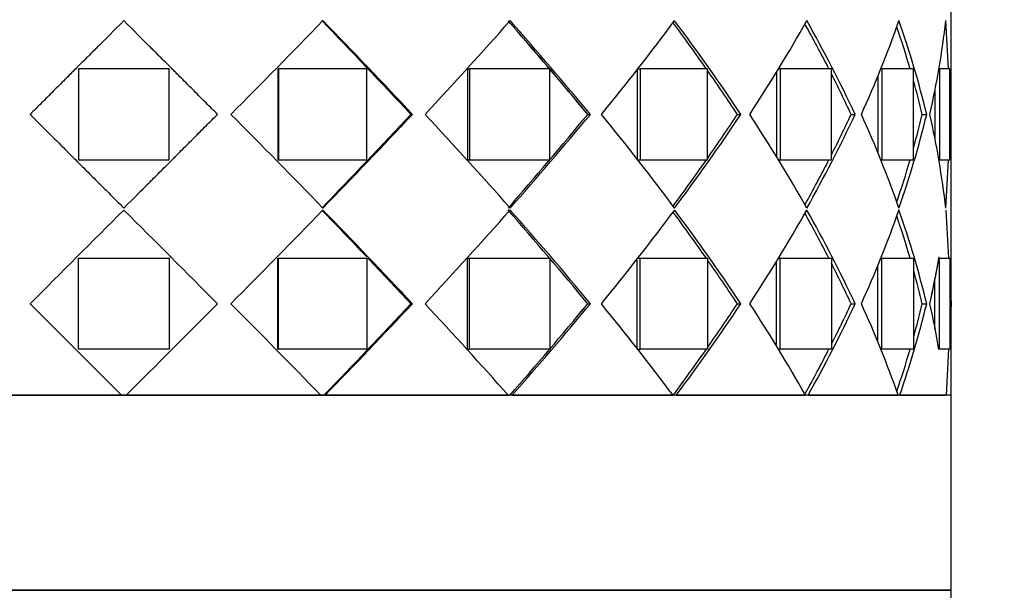
# Paper-space layout 'Layout1' of a CAD drawing. Units: millimetres. Extents: x 0 to 979, y 0 to 1565.
# Drawn here: x 557 to 583, y 1451 to 1466 of the extents above; entities that cross this region are included whole.
import ezdxf
from ezdxf import colors
from ezdxf.entities.mleader import LeaderData, LeaderLine
from ezdxf.math import Vec2, Vec3

# ---------------------------------------------------------------- set-up
doc = ezdxf.new("R2010")
doc.units = ezdxf.units.MM
doc.layers.add('DV4_Défaut', color=7, linetype='Continuous')
doc.layers.add('Défaut', color=7, linetype='Continuous')

# ---------------------------------------------------------------- blocks, each defined once
blk = doc.blocks.new('_DOT')
at = {"color": 0}
blk.add_line((0, 0), (-1, 0), dxfattribs=at)
at = {"color": 0, "const_width": 0.333}
blk.add_lwpolyline([(-0.1665, 0, 1), (0.1665, 0, 1)], format="xyb", close=True, dxfattribs=at)
blk = doc.blocks.new('SE3')
at = {"layer": 'DV4_Défaut', "color": 7, "linetype": 'Continuous'}
for p, q in [((581.299, 1463.57), (581.299, 1468.57)), ((581.23, 1464.77), (581.156, 1466.045)), ((581.23, 1464.77), (581.156, 1466.045)), ((558.239, 1464.77), (558.239, 1462.37)), ((560.639, 1464.77), (558.239, 1464.77)), ((560.639, 1464.77), (558.239, 1464.77)), ((558.239, 1464.77), (558.239, 1462.37)), ((560.639, 1462.37), (560.639, 1464.77)), ((560.639, 1462.37), (560.639, 1464.77)), ((563.506, 1464.77), (563.506, 1462.37)), ((563.506, 1464.77), (563.529, 1464.77)), ((563.506, 1464.77), (563.506, 1462.37)), ((563.506, 1464.77), (563.529, 1464.77)), ((565.856, 1464.77), (563.529, 1464.77)), ((563.529, 1464.77), (563.529, 1462.37)), ((565.856, 1464.77), (563.529, 1464.77)), ((563.529, 1464.77), (563.529, 1462.37)), ((565.856, 1462.37), (565.856, 1464.77)), ((565.856, 1462.37), (565.856, 1464.77)), ((568.522, 1464.77), (568.522, 1462.37)), ((568.522, 1464.77), (568.573, 1464.77)), ((568.522, 1464.77), (568.522, 1462.37)), ((568.522, 1464.77), (568.573, 1464.77)), ((570.691, 1464.77), (568.573, 1464.77)), ((568.573, 1464.77), (568.573, 1462.37)), ((570.691, 1464.77), (568.573, 1464.77)), ((568.573, 1464.77), (568.573, 1462.37)), ((570.691, 1462.37), (570.691, 1464.77)), ((570.691, 1462.37), (570.691, 1464.77)), ((573.003, 1464.77), (573.003, 1462.37)), ((573.003, 1464.77), (573.003, 1462.37)), ((573.019, 1464.77), (573.078, 1464.77)), ((573.019, 1464.77), (573.078, 1464.77)), ((574.864, 1464.77), (573.078, 1464.77)), ((573.078, 1464.77), (573.078, 1462.37)), ((574.864, 1464.77), (573.078, 1464.77)), ((573.078, 1464.77), (573.078, 1462.37)), ((574.864, 1462.37), (574.864, 1464.77)), ((574.864, 1462.37), (574.864, 1464.77)), ((576.687, 1464.69), (576.687, 1462.451)), ((576.687, 1464.69), (576.687, 1462.451)), ((576.736, 1464.77), (576.782, 1464.77)), ((576.736, 1464.77), (576.782, 1464.77)), ((578.133, 1464.77), (576.782, 1464.77)), ((576.782, 1464.77), (576.782, 1462.37)), ((578.133, 1464.77), (576.782, 1464.77)), ((576.782, 1464.77), (576.782, 1462.37)), ((578.133, 1462.37), (578.133, 1464.77)), ((578.133, 1462.37), (578.133, 1464.77)), ((580.307, 1464.77), (579.47, 1464.77)), ((579.47, 1464.77), (579.47, 1462.37)), ((580.307, 1464.77), (579.47, 1464.77)), ((579.47, 1464.77), (579.47, 1462.37)), ((580.307, 1462.37), (580.307, 1464.77)), ((580.307, 1462.37), (580.307, 1464.77)), ((581.26, 1464.77), (580.986, 1464.77)), ((580.986, 1464.77), (580.986, 1462.37)), ((581.26, 1464.77), (580.986, 1464.77)), ((580.986, 1464.77), (580.986, 1462.37)), ((581.26, 1462.37), (581.26, 1464.77)), ((581.26, 1462.37), (581.26, 1464.77)), ((579.36, 1464.575), (579.36, 1462.566)), ((579.36, 1464.575), (579.36, 1462.566)), ((580.868, 1464.202), (580.868, 1462.939)), ((580.868, 1464.202), (580.868, 1462.939)), ((581.299, 1463.57), (581.26, 1464.248)), ((581.299, 1463.57), (581.26, 1464.248)), ((556.977, 1463.57), (556.964, 1463.57)), ((556.977, 1463.57), (556.964, 1463.57)), ((561.899, 1463.57), (561.914, 1463.57)), ((561.899, 1463.57), (561.914, 1463.57)), ((567.023, 1463.57), (567.065, 1463.57)), ((567.023, 1463.57), (567.065, 1463.57)), ((571.698, 1463.57), (571.766, 1463.57)), ((571.698, 1463.57), (571.766, 1463.57)), ((575.652, 1463.57), (575.741, 1463.57)), ((575.652, 1463.57), (575.741, 1463.57)), ((578.656, 1463.57), (578.762, 1463.57)), ((578.656, 1463.57), (578.762, 1463.57)), ((580.535, 1463.57), (580.651, 1463.57)), ((580.535, 1463.57), (580.651, 1463.57)), ((581.26, 1462.893), (581.299, 1463.57)), ((581.26, 1462.893), (581.299, 1463.57)), ((581.299, 1458.57), (581.299, 1463.57)), ((581.299, 1458.57), (581.299, 1463.57)), ((558.239, 1462.37), (560.639, 1462.37)), ((558.239, 1462.37), (560.639, 1462.37)), ((563.506, 1462.37), (563.529, 1462.37)), ((563.506, 1462.37), (563.529, 1462.37)), ((563.529, 1462.37), (565.856, 1462.37)), ((563.529, 1462.37), (565.856, 1462.37)), ((568.522, 1462.37), (568.573, 1462.37)), ((568.522, 1462.37), (568.573, 1462.37)), ((568.573, 1462.37), (570.691, 1462.37)), ((568.573, 1462.37), (570.691, 1462.37)), ((573.019, 1462.37), (573.078, 1462.37)), ((573.019, 1462.37), (573.078, 1462.37)), ((573.078, 1462.37), (574.864, 1462.37)), ((573.078, 1462.37), (574.864, 1462.37)), ((576.736, 1462.37), (576.782, 1462.37)), ((576.736, 1462.37), (576.782, 1462.37)), ((576.782, 1462.37), (578.133, 1462.37)), ((576.782, 1462.37), (578.133, 1462.37)), ((579.47, 1462.37), (580.307, 1462.37)), ((579.47, 1462.37), (580.307, 1462.37)), ((580.986, 1462.37), (581.26, 1462.37)), ((580.986, 1462.37), (581.26, 1462.37)), ((581.156, 1461.096), (581.23, 1462.37)), ((581.156, 1461.096), (581.23, 1462.37)), ((581.156, 1461.045), (581.23, 1459.77)), ((581.156, 1461.045), (581.23, 1459.77)), ((558.239, 1459.77), (560.639, 1459.77)), ((558.239, 1457.37), (558.239, 1459.77)), ((558.239, 1459.77), (560.639, 1459.77)), ((558.239, 1457.37), (558.239, 1459.77)), ((560.639, 1459.77), (560.639, 1457.37)), ((560.639, 1459.77), (560.639, 1457.37)), ((563.506, 1457.37), (563.506, 1459.77)), ((563.506, 1459.77), (563.529, 1459.77)), ((563.506, 1457.37), (563.506, 1459.77)), ((563.506, 1459.77), (563.529, 1459.77)), ((563.529, 1459.77), (565.856, 1459.77)), ((563.529, 1457.37), (563.529, 1459.77)), ((563.529, 1459.77), (565.856, 1459.77)), ((563.529, 1457.37), (563.529, 1459.77)), ((565.856, 1459.77), (565.856, 1457.37)), ((565.856, 1459.77), (565.856, 1457.37)), ((568.522, 1457.37), (568.522, 1459.77)), ((568.522, 1459.77), (568.573, 1459.77)), ((568.522, 1457.37), (568.522, 1459.77)), ((568.522, 1459.77), (568.573, 1459.77)), ((568.573, 1459.77), (570.691, 1459.77)), ((568.573, 1457.37), (568.573, 1459.77)), ((568.573, 1459.77), (570.691, 1459.77)), ((568.573, 1457.37), (568.573, 1459.77)), ((570.691, 1459.77), (570.691, 1457.37)), ((570.691, 1459.77), (570.691, 1457.37)), ((573.003, 1457.37), (573.003, 1459.77)), ((573.003, 1459.77), (573.078, 1459.77)), ((573.003, 1457.37), (573.003, 1459.77)), ((573.003, 1459.77), (573.078, 1459.77)), ((573.078, 1459.77), (574.864, 1459.77)), ((573.078, 1457.37), (573.078, 1459.77)), ((573.078, 1459.77), (574.864, 1459.77)), ((573.078, 1457.37), (573.078, 1459.77)), ((574.864, 1459.77), (574.864, 1457.37)), ((574.864, 1459.77), (574.864, 1457.37)), ((576.687, 1457.447), (576.687, 1459.695)), ((576.687, 1457.447), (576.687, 1459.695)), ((576.734, 1459.77), (576.782, 1459.77)), ((576.734, 1459.77), (576.782, 1459.77)), ((576.782, 1459.77), (578.133, 1459.77)), ((576.782, 1457.37), (576.782, 1459.77)), ((576.782, 1459.77), (578.133, 1459.77)), ((576.782, 1457.37), (576.782, 1459.77)), ((578.133, 1459.77), (578.133, 1457.37)), ((578.133, 1459.77), (578.133, 1457.37)), ((579.47, 1459.77), (580.307, 1459.77)), ((579.47, 1457.37), (579.47, 1459.77)), ((579.47, 1459.77), (580.307, 1459.77)), ((579.47, 1457.37), (579.47, 1459.77)), ((580.307, 1459.77), (580.307, 1457.37)), ((580.307, 1459.77), (580.307, 1457.37)), ((580.986, 1459.77), (581.26, 1459.77)), ((580.986, 1457.37), (580.986, 1459.77)), ((580.986, 1459.77), (581.26, 1459.77)), ((580.986, 1457.37), (580.986, 1459.77)), ((581.26, 1459.77), (581.26, 1457.37)), ((581.26, 1459.77), (581.26, 1457.37)), ((579.36, 1457.555), (579.36, 1459.587)), ((579.36, 1457.555), (579.36, 1459.587)), ((580.868, 1457.899), (580.868, 1459.244)), ((580.868, 1457.899), (580.868, 1459.244)), ((581.26, 1459.248), (581.299, 1458.57)), ((581.26, 1459.248), (581.299, 1458.57)), ((556.977, 1458.57), (556.964, 1458.57)), ((556.977, 1458.57), (556.964, 1458.57)), ((561.899, 1458.57), (561.914, 1458.57)), ((561.899, 1458.57), (561.914, 1458.57)), ((567.023, 1458.57), (567.065, 1458.57)), ((567.023, 1458.57), (567.065, 1458.57)), ((571.698, 1458.57), (571.766, 1458.57)), ((571.698, 1458.57), (571.766, 1458.57)), ((575.652, 1458.57), (575.741, 1458.57)), ((575.652, 1458.57), (575.741, 1458.57)), ((578.656, 1458.57), (578.762, 1458.57)), ((578.656, 1458.57), (578.762, 1458.57)), ((580.535, 1458.57), (580.651, 1458.57)), ((580.535, 1458.57), (580.651, 1458.57)), ((581.299, 1458.57), (581.26, 1457.877)), ((581.299, 1458.57), (581.26, 1457.877)), ((581.299, 1456.154), (581.299, 1458.57)), ((581.299, 1456.154), (581.299, 1458.57)), ((560.639, 1457.37), (558.239, 1457.37)), ((560.639, 1457.37), (558.239, 1457.37)), ((563.506, 1457.37), (563.529, 1457.37)), ((563.506, 1457.37), (563.529, 1457.37)), ((565.856, 1457.37), (563.529, 1457.37)), ((565.856, 1457.37), (563.529, 1457.37)), ((568.522, 1457.37), (568.573, 1457.37)), ((568.522, 1457.37), (568.573, 1457.37)), ((570.691, 1457.37), (568.573, 1457.37)), ((570.691, 1457.37), (568.573, 1457.37)), ((573.003, 1457.37), (573.078, 1457.37)), ((573.003, 1457.37), (573.078, 1457.37)), ((574.864, 1457.37), (573.078, 1457.37)), ((574.864, 1457.37), (573.078, 1457.37)), ((576.735, 1457.37), (576.782, 1457.37)), ((576.735, 1457.37), (576.782, 1457.37)), ((578.133, 1457.37), (576.782, 1457.37)), ((578.133, 1457.37), (576.782, 1457.37)), ((580.307, 1457.37), (579.47, 1457.37)), ((580.307, 1457.37), (579.47, 1457.37)), ((581.26, 1457.37), (580.986, 1457.37)), ((581.26, 1457.37), (580.986, 1457.37)), ((581.231, 1457.37), (581.162, 1456.154)), ((581.231, 1457.37), (581.162, 1456.154)), ((581.299, 1456.153), (537.299, 1456.153)), ((554.227, 1456.154), (559.381, 1456.154)), ((554.227, 1456.154), (559.381, 1456.154)), ((559.381, 1456.154), (559.381, 1456.154)), ((559.381, 1456.154), (559.381, 1456.154)), ((559.406, 1456.154), (559.497, 1456.154)), ((559.406, 1456.154), (559.473, 1456.154)), ((559.498, 1456.154), (559.497, 1456.154)), ((559.498, 1456.154), (559.497, 1456.154)), ((559.498, 1456.154), (564.644, 1456.154)), ((559.498, 1456.154), (564.644, 1456.154)), ((564.644, 1456.154), (564.727, 1456.154)), ((564.644, 1456.154), (564.727, 1456.154)), ((564.757, 1456.154), (564.727, 1456.154)), ((564.757, 1456.154), (564.727, 1456.154)), ((564.757, 1456.154), (569.596, 1456.154)), ((564.757, 1456.154), (569.596, 1456.154)), ((569.596, 1456.154), (569.642, 1456.154)), ((569.596, 1456.154), (569.642, 1456.154)), ((569.699, 1456.154), (569.642, 1456.154)), ((569.699, 1456.154), (569.642, 1456.154)), ((569.699, 1456.154), (573.949, 1456.154)), ((569.699, 1456.154), (573.949, 1456.154)), ((574.036, 1456.154), (573.956, 1456.154)), ((574.036, 1456.154), (573.956, 1456.154)), ((574.036, 1456.154), (577.452, 1456.154)), ((574.036, 1456.154), (577.452, 1456.154)), ((577.517, 1456.154), (577.452, 1456.154)), ((577.517, 1456.154), (577.452, 1456.154)), ((577.517, 1456.154), (579.899, 1456.154)), ((577.517, 1456.154), (579.899, 1456.154)), ((578.299, 1456.153), (578.299, 1456.154)), ((579.939, 1456.154), (579.899, 1456.154)), ((579.939, 1456.154), (579.899, 1456.154)), ((579.939, 1456.154), (581.149, 1456.154)), ((579.939, 1456.154), (581.149, 1456.154)), ((581.299, 1456.154), (581.162, 1456.154)), ((581.299, 1456.154), (581.162, 1456.154)), ((581.299, 1451.004), (581.299, 1456.153)), ((537.299, 1451.004), (581.299, 1451.004)), ((581.299, 1451.004), (537.299, 1451.004)), ((581.299, 1451.004), (537.299, 1451.004)), ((581.299, 1450.07), (581.299, 1451.004))]:
    blk.add_line(p, q, dxfattribs=at)
for centre, radius, start, end in [((388.287, 1637.07), 245.705, 315.07921, 315.88857), ((388.287, 1637.07), 245.705, 315.07921, 315.88857), ((395.289, 1302.721), 235.298, 43.12555, 43.95692), ((395.289, 1302.721), 235.298, 43.12555, 43.95692), ((395.192, 1301.705), 236.096, 43.28238, 44.1131), ((395.192, 1301.705), 236.096, 43.28238, 44.1131), ((483.687, 1541.925), 114.66, 316.89292, 318.56427), ((483.687, 1541.925), 114.66, 316.89292, 318.56427), ((489.965, 1396.128), 105.965, 40.39177, 41.28544), ((489.965, 1396.128), 105.965, 39.52799, 41.28544), ((489.96, 1395.694), 106.298, 39.68347, 41.43945), ((489.96, 1395.694), 106.298, 39.68347, 41.43945), ((520.349, 1505.998), 66.887, 320.63039, 323.32182), ((520.349, 1505.998), 66.887, 320.63039, 323.32182), ((525.569, 1430.224), 60.169, 35.04062, 36.47343), ((525.569, 1430.224), 60.169, 35.04062, 36.47343), ((525.638, 1430.023), 60.297, 33.80459, 36.68439), ((525.638, 1430.023), 60.297, 33.80459, 36.68439), ((540.526, 1486.873), 42.423, 326.6821, 330.5972), ((540.526, 1486.873), 42.423, 326.6821, 330.5972), ((544.391, 1447.544), 37.827, 27.0902, 29.1281), ((544.391, 1447.544), 37.827, 27.0902, 29.1281), ((544.524, 1447.465), 37.836, 25.1922, 29.4107), ((544.524, 1447.465), 37.836, 25.1922, 29.4107), ((552.384, 1475.664), 29.167, 335.5028, 340.7436), ((552.384, 1475.664), 29.167, 335.5028, 340.7436), ((554.675, 1457.309), 26.607, 16.287, 18.8015), ((554.675, 1457.309), 26.607, 16.287, 18.8015), ((554.861, 1457.289), 26.544, 13.6894, 19.2624), ((554.861, 1457.289), 26.544, 13.6894, 19.2624), ((558.319, 1468.66), 22.986, 347.2066, 353.4675), ((558.319, 1468.66), 22.986, 347.2066, 353.4675), ((489.965, 1396.128), 105.965, 39.52799, 40.36801), ((525.569, 1430.224), 60.169, 33.65657, 34.98645), ((525.569, 1430.224), 60.169, 33.65657, 34.98645), ((544.391, 1447.544), 37.827, 25.0666, 26.8754), ((544.391, 1447.544), 37.827, 25.0666, 26.8754), ((554.675, 1457.309), 26.607, 13.6122, 15.5563), ((554.675, 1457.309), 26.607, 13.6122, 15.5563), ((388.176, 1289.961), 245.862, 44.11169, 44.92053), ((388.176, 1289.961), 245.862, 44.11169, 44.92053), ((395.289, 1624.42), 235.298, 316.04308, 316.87445), ((395.289, 1624.42), 235.298, 316.04308, 316.87445), ((395.192, 1625.436), 236.096, 315.8869, 316.71762), ((395.192, 1625.436), 236.096, 315.8869, 316.71762), ((483.532, 1385.075), 114.87, 41.43726, 43.10556), ((483.532, 1385.075), 114.87, 41.43726, 43.10556), ((489.965, 1531.012), 105.965, 318.71456, 320.47201), ((489.965, 1531.012), 105.965, 318.71456, 320.47201), ((489.96, 1531.447), 106.298, 318.56055, 320.31653), ((489.96, 1531.447), 106.298, 318.56055, 320.31653), ((520.202, 1421.028), 67.073, 36.68191, 39.36587), ((520.202, 1421.028), 67.073, 36.68191, 39.36587), ((525.638, 1497.118), 60.297, 323.31561, 326.19541), ((525.638, 1497.118), 60.297, 323.31561, 326.19541), ((525.569, 1496.917), 60.169, 325.01355, 326.34343), ((525.569, 1496.917), 60.169, 325.01355, 326.34343), ((540.408, 1440.196), 42.561, 29.4091, 33.3115), ((540.408, 1440.196), 42.561, 29.4091, 33.3115), ((544.524, 1479.676), 37.836, 330.5893, 334.8078), ((544.524, 1479.676), 37.836, 330.5893, 334.8078), ((544.391, 1479.597), 37.827, 333.1246, 334.9334), ((544.391, 1479.597), 37.827, 333.1246, 334.9334), ((552.308, 1451.446), 29.248, 19.2637, 24.4899), ((552.308, 1451.446), 29.248, 19.2637, 24.4899), ((554.861, 1469.852), 26.544, 340.7376, 346.3106), ((554.861, 1469.852), 26.544, 340.7376, 346.3106), ((554.675, 1469.832), 26.607, 344.4437, 346.3878), ((554.675, 1469.832), 26.607, 344.4437, 346.3878), ((558.293, 1458.476), 23.012, 6.536, 12.7899), ((558.293, 1458.476), 23.012, 6.536, 12.7899), ((525.569, 1496.917), 60.169, 323.52657, 324.95938), ((525.569, 1496.917), 60.169, 323.52657, 324.95938), ((544.391, 1479.597), 37.827, 330.8719, 332.9098), ((544.391, 1479.597), 37.827, 330.8719, 332.9098), ((554.675, 1469.832), 26.607, 341.1985, 343.713), ((554.675, 1469.832), 26.607, 341.1985, 343.713), ((1397.556, 620.169), 1187.228, 134.905817, 135.074756), ((1397.556, 620.169), 1187.228, 134.905817, 135.074756), ((-118.637, 780.752), 960.514, 44.88475, 45.09349), ((-118.637, 780.752), 960.514, 44.88475, 45.09349), ((337.918, 1681.596), 316.343, 315.16957, 315.79821), ((337.918, 1681.596), 316.343, 315.16957, 315.79821), ((395.111, 1297.552), 235.543, 43.53957, 43.95649), ((395.111, 1297.552), 235.543, 43.53957, 43.95649), ((426.177, 1326.313), 193.239, 43.19026, 44.20522), ((426.177, 1326.313), 193.239, 43.19026, 44.20522), ((473.266, 1546.398), 128.741, 316.98433, 318.47286), ((473.266, 1546.398), 128.741, 316.98433, 318.47286), ((489.829, 1391.013), 106.144, 39.52947, 41.28396), ((489.829, 1391.013), 106.144, 39.52947, 41.28396), ((497.625, 1397.254), 96.211, 39.59141, 41.53152), ((497.625, 1397.254), 96.211, 39.59141, 41.53152), ((516.532, 1503.983), 71.732, 320.7213, 323.23091), ((516.532, 1503.983), 71.732, 320.7213, 323.23091), ((525.463, 1425.15), 60.298, 35.04074, 36.471), ((525.463, 1425.15), 60.298, 35.04074, 36.471), ((528.525, 1427.063), 56.764, 33.7149, 36.774), ((528.525, 1427.063), 56.764, 33.7149, 36.774), ((538.87, 1482.882), 44.361, 326.7677, 330.5117), ((538.87, 1482.882), 44.361, 326.7677, 330.5117), ((544.315, 1442.505), 37.912, 27.0904, 29.1258), ((544.315, 1442.505), 37.912, 27.0904, 29.1258), ((545.75, 1443.098), 36.458, 25.1124, 29.4904), ((545.75, 1443.098), 36.458, 25.1124, 29.4904), ((551.656, 1470.957), 29.951, 335.5714, 340.6749), ((551.656, 1470.957), 29.951, 335.5714, 340.6749), ((555.352, 1452.434), 26.033, 13.6346, 19.3172), ((555.352, 1452.434), 26.033, 13.6346, 19.3172), ((554.63, 1452.295), 26.654, 16.2872, 18.8065), ((554.63, 1452.295), 26.654, 16.2872, 18.8065), ((395.111, 1297.552), 235.543, 43.12598, 43.53253), ((395.111, 1297.552), 235.543, 43.12598, 43.52669), ((525.463, 1425.15), 60.298, 33.65966, 34.98668), ((525.463, 1425.15), 60.298, 33.65966, 34.98668), ((544.315, 1442.505), 37.912, 25.0713, 26.8761), ((544.315, 1442.505), 37.912, 25.0713, 26.8761), ((558.073, 1463.702), 23.235, 347.2402, 350.3513), ((558.073, 1463.702), 23.235, 347.2402, 350.2576), ((554.63, 1452.295), 26.654, 13.6171, 15.5577), ((554.63, 1452.295), 26.654, 13.6171, 15.5577), ((1369.92, 2269.37), 1148.17, 224.923934, 225.094519), ((1369.92, 2269.37), 1148.17, 224.923934, 225.094519), ((-99.792, 2117.587), 933.894, 314.907029, 315.116676), ((-99.792, 2117.587), 933.894, 314.907029, 315.116676), ((335.425, 1233.082), 319.847, 44.22125, 44.82849), ((335.425, 1233.082), 319.847, 44.22125, 44.82849), ((395.567, 1619.156), 234.915, 316.06198, 316.87503), ((395.566, 1619.157), 234.916, 316.06198, 316.87503), ((427.137, 1589.918), 191.917, 315.81384, 316.81164), ((427.137, 1589.918), 191.917, 315.81384, 316.81164), ((472.766, 1370.283), 129.421, 41.56706, 43.01345), ((472.766, 1370.283), 129.421, 41.56706, 43.01345), ((490.187, 1525.825), 105.675, 318.75368, 320.47407), ((490.186, 1525.825), 105.675, 318.7537, 320.47407), ((497.94, 1519.621), 95.799, 318.50884, 320.41095), ((497.94, 1519.621), 95.799, 318.50884, 320.41095), ((516.32, 1412.989), 72.002, 36.83341, 39.27595), ((516.32, 1412.989), 72.002, 36.83341, 39.27595), ((528.68, 1489.971), 56.575, 323.2921, 326.288), ((528.68, 1489.971), 56.575, 323.2921, 326.288), ((525.745, 1491.794), 59.954, 325.01324, 326.34784), ((525.745, 1491.794), 59.954, 325.01325, 326.34783), ((538.759, 1434.19), 44.492, 29.5819, 33.229), ((538.759, 1434.19), 44.492, 29.5819, 33.229), ((545.835, 1474.001), 36.363, 330.6065, 334.891), ((545.835, 1474.001), 36.363, 330.6065, 334.891), ((544.52, 1474.531), 37.683, 333.1249, 334.9403), ((544.52, 1474.531), 37.683, 333.1249, 334.9403), ((551.598, 1446.159), 30.014, 19.45, 24.4253), ((551.598, 1446.159), 30.014, 19.45, 24.4253), ((555.395, 1464.695), 25.988, 340.8116, 346.3684), ((555.395, 1464.695), 25.988, 340.8116, 346.3684), ((554.753, 1464.81), 26.526, 344.4448, 346.3951), ((554.753, 1464.81), 26.526, 344.4448, 346.395), ((558.052, 1453.435), 23.257, 9.7224, 12.758), ((558.052, 1453.435), 23.257, 9.7224, 12.758), ((525.745, 1491.794), 59.954, 323.52582, 324.95882), ((525.745, 1491.794), 59.954, 323.52584, 324.95883), ((544.52, 1474.531), 37.683, 330.8916, 332.9089), ((544.52, 1474.531), 37.683, 330.8917, 332.9089), ((554.753, 1464.81), 26.526, 341.1839, 343.7121), ((554.753, 1464.81), 26.526, 341.1839, 343.7121)]:
    blk.add_arc(centre, radius, start, end, dxfattribs=at)
for points, knots in [([(559.44, 1466.045), (559.164, 1465.77), (558.958, 1465.564), (558.812, 1465.417), (558.792, 1465.397), (558.763, 1465.369), (558.749, 1465.355), (558.707, 1465.313), (558.68, 1465.285), (558.598, 1465.204), (558.545, 1465.151), (558.39, 1464.996), (558.293, 1464.899), (558.178, 1464.784), (558.146, 1464.752), (558.092, 1464.698), (558.065, 1464.671), (557.985, 1464.591), (557.933, 1464.539), (557.778, 1464.384), (557.678, 1464.284), (557.534, 1464.14), (557.475, 1464.081), (557.369, 1463.975), (557.317, 1463.923), (557.162, 1463.769), (557.062, 1463.668), (556.964, 1463.57)], [0, 0, 0, 0, 0.25, 0.25, 0.265625, 0.265625, 0.28125, 0.28125, 0.3125, 0.3125, 0.375, 0.375, 0.5, 0.5, 0.53125, 0.53125, 0.5625, 0.5625, 0.625, 0.625, 0.75, 0.75, 0.8125, 0.8125, 0.875, 0.875, 1, 1, 1, 1]), ([(559.44, 1466.045), (559.164, 1465.77), (558.958, 1465.564), (558.812, 1465.417), (558.792, 1465.397), (558.763, 1465.369), (558.749, 1465.355), (558.707, 1465.313), (558.68, 1465.285), (558.598, 1465.204), (558.545, 1465.151), (558.39, 1464.996), (558.293, 1464.899), (558.178, 1464.784), (558.146, 1464.752), (558.092, 1464.698), (558.065, 1464.671), (557.985, 1464.591), (557.933, 1464.539), (557.778, 1464.384), (557.678, 1464.284), (557.534, 1464.14), (557.475, 1464.081), (557.369, 1463.975), (557.317, 1463.923), (557.162, 1463.769), (557.062, 1463.668), (556.964, 1463.57)], [0, 0, 0, 0, 0.25, 0.25, 0.265625, 0.265625, 0.28125, 0.28125, 0.3125, 0.3125, 0.375, 0.375, 0.5, 0.5, 0.53125, 0.53125, 0.5625, 0.5625, 0.625, 0.625, 0.75, 0.75, 0.8125, 0.8125, 0.875, 0.875, 1, 1, 1, 1]), ([(561.914, 1463.57), (561.816, 1463.668), (561.715, 1463.769), (561.561, 1463.923), (561.509, 1463.975), (561.403, 1464.081), (561.344, 1464.14), (561.2, 1464.284), (561.1, 1464.384), (560.946, 1464.539), (560.894, 1464.591), (560.814, 1464.671), (560.787, 1464.698), (560.733, 1464.752), (560.701, 1464.784), (560.586, 1464.898), (560.489, 1464.996), (560.334, 1465.151), (560.281, 1465.204), (560.199, 1465.285), (560.172, 1465.313), (560.13, 1465.355), (560.116, 1465.369), (560.087, 1465.397), (560.067, 1465.417), (559.921, 1465.564), (559.715, 1465.77), (559.44, 1466.045)], [0, 0, 0, 0, 0.125, 0.125, 0.1875, 0.1875, 0.25, 0.25, 0.375, 0.375, 0.4375, 0.4375, 0.46875, 0.46875, 0.5, 0.5, 0.625, 0.625, 0.6875, 0.6875, 0.71875, 0.71875, 0.734375, 0.734375, 0.75, 0.75, 1, 1, 1, 1]), ([(561.914, 1463.57), (561.816, 1463.668), (561.715, 1463.769), (561.561, 1463.923), (561.509, 1463.975), (561.403, 1464.081), (561.344, 1464.14), (561.2, 1464.284), (561.1, 1464.384), (560.946, 1464.539), (560.894, 1464.591), (560.814, 1464.671), (560.787, 1464.698), (560.733, 1464.752), (560.701, 1464.784), (560.586, 1464.898), (560.489, 1464.996), (560.334, 1465.151), (560.281, 1465.204), (560.199, 1465.285), (560.172, 1465.313), (560.13, 1465.355), (560.116, 1465.369), (560.087, 1465.397), (560.067, 1465.417), (559.921, 1465.564), (559.715, 1465.77), (559.44, 1466.045)], [0, 0, 0, 0, 0.125, 0.125, 0.1875, 0.1875, 0.25, 0.25, 0.375, 0.375, 0.4375, 0.4375, 0.46875, 0.46875, 0.5, 0.5, 0.625, 0.625, 0.6875, 0.6875, 0.71875, 0.71875, 0.734375, 0.734375, 0.75, 0.75, 1, 1, 1, 1]), ([(556.964, 1463.57), (557.16, 1463.375), (557.366, 1463.169), (557.636, 1462.899), (557.679, 1462.856), (557.779, 1462.756), (557.829, 1462.705), (557.984, 1462.551), (558.091, 1462.444), (558.228, 1462.307), (558.247, 1462.288), (558.294, 1462.241), (558.318, 1462.217), (558.392, 1462.143), (558.442, 1462.093), (558.596, 1461.939), (558.705, 1461.83), (558.835, 1461.701), (558.838, 1461.697), (558.856, 1461.679), (558.865, 1461.67), (558.894, 1461.641), (558.915, 1461.62), (558.979, 1461.556), (559.027, 1461.508), (559.181, 1461.354), (559.302, 1461.233), (559.44, 1461.096)], [0, 0, 0, 0, 0.25, 0.25, 0.3125, 0.3125, 0.375, 0.375, 0.5, 0.5, 0.53125, 0.53125, 0.5625, 0.5625, 0.625, 0.625, 0.75, 0.75, 0.765625, 0.765625, 0.78125, 0.78125, 0.8125, 0.8125, 0.875, 0.875, 1, 1, 1, 1]), ([(556.964, 1463.57), (557.16, 1463.375), (557.366, 1463.169), (557.636, 1462.899), (557.679, 1462.856), (557.779, 1462.756), (557.829, 1462.705), (557.984, 1462.551), (558.091, 1462.444), (558.228, 1462.307), (558.247, 1462.288), (558.294, 1462.241), (558.318, 1462.217), (558.392, 1462.143), (558.442, 1462.093), (558.596, 1461.939), (558.705, 1461.83), (558.835, 1461.701), (558.838, 1461.697), (558.856, 1461.679), (558.865, 1461.67), (558.894, 1461.641), (558.915, 1461.62), (558.979, 1461.556), (559.027, 1461.508), (559.181, 1461.354), (559.302, 1461.233), (559.44, 1461.096)], [0, 0, 0, 0, 0.25, 0.25, 0.3125, 0.3125, 0.375, 0.375, 0.5, 0.5, 0.53125, 0.53125, 0.5625, 0.5625, 0.625, 0.625, 0.75, 0.75, 0.765625, 0.765625, 0.78125, 0.78125, 0.8125, 0.8125, 0.875, 0.875, 1, 1, 1, 1]), ([(559.44, 1461.096), (559.715, 1461.371), (559.921, 1461.577), (560.067, 1461.723), (560.087, 1461.743), (560.116, 1461.772), (560.13, 1461.786), (560.172, 1461.828), (560.199, 1461.855), (560.281, 1461.937), (560.334, 1461.99), (560.489, 1462.145), (560.586, 1462.242), (560.701, 1462.357), (560.733, 1462.389), (560.787, 1462.443), (560.814, 1462.47), (560.893, 1462.55), (560.946, 1462.602), (561.1, 1462.757), (561.2, 1462.856), (561.344, 1463.001), (561.403, 1463.06), (561.509, 1463.165), (561.561, 1463.218), (561.715, 1463.372), (561.816, 1463.472), (561.914, 1463.57)], [0, 0, 0, 0, 0.25, 0.25, 0.265625, 0.265625, 0.28125, 0.28125, 0.3125, 0.3125, 0.375, 0.375, 0.5, 0.5, 0.53125, 0.53125, 0.5625, 0.5625, 0.625, 0.625, 0.75, 0.75, 0.8125, 0.8125, 0.875, 0.875, 1, 1, 1, 1]), ([(559.44, 1461.096), (559.715, 1461.371), (559.921, 1461.577), (560.067, 1461.723), (560.087, 1461.743), (560.116, 1461.772), (560.13, 1461.786), (560.172, 1461.828), (560.199, 1461.855), (560.281, 1461.937), (560.334, 1461.99), (560.489, 1462.145), (560.586, 1462.242), (560.701, 1462.357), (560.733, 1462.389), (560.787, 1462.443), (560.814, 1462.47), (560.893, 1462.55), (560.946, 1462.602), (561.1, 1462.757), (561.2, 1462.856), (561.344, 1463.001), (561.403, 1463.06), (561.509, 1463.165), (561.561, 1463.218), (561.715, 1463.372), (561.816, 1463.472), (561.914, 1463.57)], [0, 0, 0, 0, 0.25, 0.25, 0.265625, 0.265625, 0.28125, 0.28125, 0.3125, 0.3125, 0.375, 0.375, 0.5, 0.5, 0.53125, 0.53125, 0.5625, 0.5625, 0.625, 0.625, 0.75, 0.75, 0.8125, 0.8125, 0.875, 0.875, 1, 1, 1, 1]), ([(560.659, 1459.818), (560.663, 1459.814), (560.666, 1459.811), (560.675, 1459.802), (560.681, 1459.796), (560.687, 1459.79)], [0, 0, 0, 0, 0.415208, 0.415208, 1, 1, 1, 1])]:
    blk.add_open_spline(points, degree=3, knots=knots, dxfattribs=at)
for points in [[(560.67, 1459.807), (560.675, 1459.802), (560.681, 1459.796), (560.687, 1459.79)], [(559.336, 1456.199), (559.323, 1456.212), (559.311, 1456.224), (559.299, 1456.236)], [(559.336, 1456.199), (559.323, 1456.212), (559.311, 1456.224), (559.299, 1456.236)], [(559.521, 1456.178), (559.513, 1456.17), (559.505, 1456.162), (559.497, 1456.154)]]:
    blk.add_open_spline(points, degree=3, dxfattribs=at)

psp = doc.layouts.get("Layout1")

# ---------------------------------------------------------------- block references
at = {"layer": 'Défaut'}
psp.add_blockref('SE3', (0, 0), dxfattribs=at)

# ---------------------------------------------------------------- leaders
at = {"layer": 'Défaut', "color": 7, "linetype": 'Continuous'}
ml = psp.add_multileader_mtext('Standard', dxfattribs=at)
ml.set_content('{\\pxsm0.9;\\fSolid Edge ISO|b1||i0||c0|p34;\\W1.;27/09/2016\\P}', color=256)
ml.set_leader_properties()
ml.set_arrow_properties(name='DOT')
ml.build(insert=Vec2(0, 0))
ml.multileader.update_dxf_attribs({"leader_type": 0, "dogleg_length": 0, "arrow_head_size": 12})
ctx = ml.context
ctx.base_point, ctx.char_height, ctx.arrow_head_size, ctx.landing_gap_size = Vec3(879.526, 1557.702), 12, 12, 4.2
notes = []
notes.append((ctx, [(0, (0, 0, 0), (0, 0), (1, 0), 1, [])]))
ctx.mtext.insert = Vec3(883.726, 1563.823)
for ctx, leaders in notes:
    for number, flags, end, landing, length, lines in leaders:
        leader = LeaderData()
        leader.index, (leader.has_last_leader_line, leader.has_dogleg_vector, leader.attachment_direction) = number, flags
        leader.last_leader_point, leader.dogleg_vector, leader.dogleg_length = Vec3(end), Vec3(landing), length
        for number, points, colour, breaks in lines:
            line = LeaderLine()
            line.index, line.vertices, line.color, line.breaks = number, Vec3.list(points), colors.encode_raw_color(colour), breaks
            leader.lines.append(line)
        ctx.leaders.append(leader)

doc.saveas('drawing.dxf')
